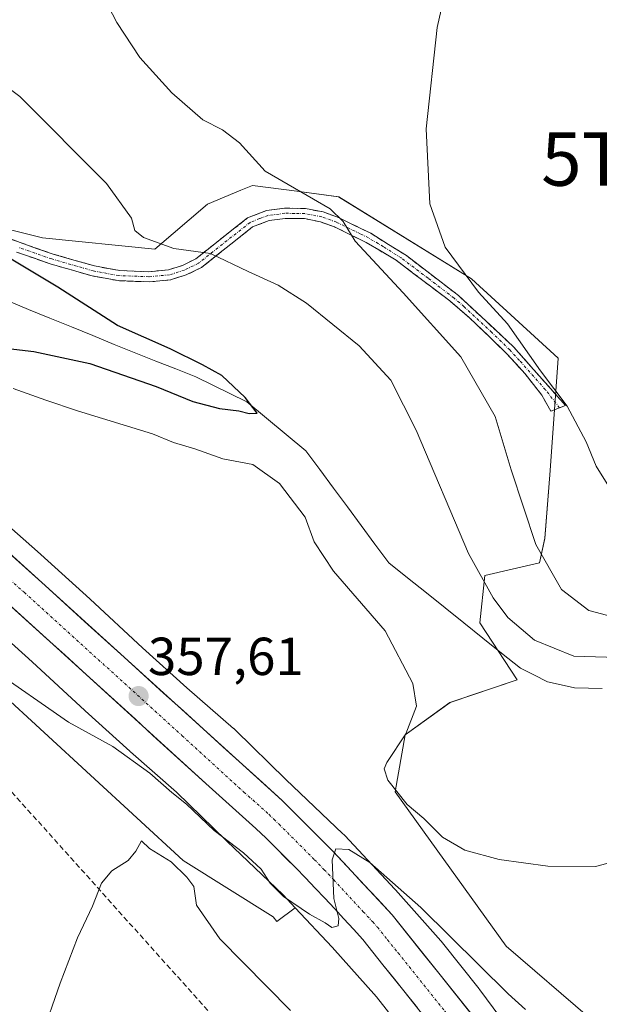
# Model space of a CAD drawing. Units: metres. Extents: x 583894 to 587359, y 4701175 to 4703534.
# Drawn here: x 584082 to 584191, y 4702201 to 4702385 of the extents above; entities that cross this region are included whole.
import ezdxf
from ezdxf.enums import TextEntityAlignment as Align

# ---------------------------------------------------------------- set-up
doc = ezdxf.new("R2010")
doc.units = ezdxf.units.M
doc.header["$MEASUREMENT"] = 0
doc.linetypes.add('TRAZO_Y_PUNTO', pattern=[1, 0.5, -0.25, 0, -0.25])
doc.linetypes.add('TRAZOSX2', pattern=[1.5, 1, -0.5])
doc.layers.get('0').update_dxf_attribs({"lineweight": 5})
for name, color, linetype, lineweight in [('Camino', 19, 'TRAZOSX2', 0), ('Camino Cxs', 19, 'Continuous', 0), ('Camino eje', 19, 'TRAZO_Y_PUNTO', 0), ('Carretera de calzada única', 19, 'Continuous', 13), ('Carretera de calzada única Cxs', 19, 'Continuous', 13), ('Carretera de calzada única eje', 19, 'TRAZO_Y_PUNTO', 0), ('Carátula', 7, 'Continuous', 5), ('Conducción de hidrocarburos lineal', 6, 'TRAZOSX2', 0), ('Corriente natural lineal', 142, 'Continuous', 13), ('Cultivos herbáceos CxS', 92, 'Continuous', 0), ('Curva de nivel maestra', 36, 'Continuous', 30), ('Curva de nivel normal', 36, 'Continuous', 0), ('Matorral CxS', 135, 'Continuous', 0), ('Núcleo urbano CxS', 19, 'Continuous', 0), ('Punto de cota en terreno', 7, 'Continuous', 0), ('Rótulo de punto de cota en terreno', 19, 'Continuous', 0), ('Torre de tendido puntual', 7, 'Continuous', 0)]:
    doc.layers.add(name, color=color, linetype=linetype, lineweight=lineweight)
doc.styles.add('Arial', font='txt', dxfattribs={"height": 0.2})

# ---------------------------------------------------------------- blocks, each defined once
blk = doc.blocks.new('*U150')
at = {"layer": 'Cultivos herbáceos CxS', "color": 92, "linetype": 'Continuous', "lineweight": 0}
blk.add_polyline3d([(584189.1249, 4702198.2029, 360.3535), (584173.4627, 4702211.6661, 357.6362), (584152.6749, 4702240.5403, 355.1621), (584154.5391, 4702251.2629, 354.2467), (584162.9277, 4702257.3225, 352.8954), (584175.5087, 4702261.5193, 352.9858), (584168.5183, 4702272.2403, 353.0671), (584169.4509, 4702281.0975, 355.7741), (584179.7029, 4702283.4283, 360.3576), (584180.7131, 4702288.0425, 362.1215), (584181.7097, 4702300.7671, 364.1784), (584183.1641, 4702321.7595, 366.2534), (584166.9817, 4702336.6503, 365.1355), (584142.0857, 4702352.0233, 361.5916), (584134.2753, 4702353.0425, 359.3386), (584125.9379, 4702354.1303, 358.3673), (584123.7765, 4702353.2295, 357.8264), (584117.5129, 4702350.6189, 356.6164), (584107.6835, 4702342.1899, 354.0558), (584086.6209, 4702344.2969, 351.7852), (584064.1535, 4702349.9151, 349.3925)], dxfattribs=at)
blk = doc.blocks.new('*U154')
at = {"layer": 'Cultivos herbáceos CxS', "color": 92, "linetype": 'Continuous', "lineweight": 0}
blk.add_polyline3d([(583924.52, 4701886.19, 361.27), (583920.63, 4702210.37, 358.39), (583925.83, 4702218.98, 358.76), (583938.11, 4702238.3, 358.63), (583946.82, 4702246.11, 359.12), (583950.99, 4702258.9, 358.92), (583958.14, 4702281.79, 358.54), (583971.23, 4702293.7, 358.28), (583973.58, 4702295.83, 357.63), (583985.52, 4702295.83, 358.26), (584006.58, 4702297.24, 358.22), (584020.27, 4702297.24, 358.83), (584033.39, 4702292.11, 359.86), (584051.98, 4702278.25, 360.1), (584078.23, 4702259.66, 361.08), (584112.95, 4702227.7, 364.38), (584129.8, 4702217.17, 362.9), (584130.53, 4702216.28, 362.9), (584133.95, 4702218.84, 360.77), (584140.84, 4702211.46, 361.09), (584149.14, 4702202.19, 361.64), (584155.74, 4702193.82, 362.02)], dxfattribs=at)
blk = doc.blocks.new('*U174')
at = {"layer": 'Curva de nivel normal', "color": 36, "linetype": 'Continuous', "lineweight": 0}
for points in [[(584095.62, 4702394.2, 360), (584100.56, 4702384.62, 360), (584104.86, 4702378.12, 360), (584110.84, 4702371.45, 360), (584116.67, 4702366.4, 360), (584120.35, 4702364.55, 360), (584123.51, 4702362.11, 360), (584128.32, 4702356.8, 360), (584140.52, 4702349.73, 360), (584142.94, 4702347.4, 360), (584145.16, 4702343.7, 360), (584154.18, 4702333.99, 360), (584164.96, 4702322.06, 360), (584171.37, 4702310.84, 360), (584174.39, 4702300.85, 360), (584178.99, 4702286.88, 360), (584183.82, 4702278.46, 360), (584188.9, 4702274.53, 360), (584193.42, 4702273.37, 360)], [(584177.06, 4702199.83, 360), (584173.84, 4702202.74, 360), (584157.48, 4702218.88, 360), (584147.95, 4702227.36, 360), (584143.96, 4702229.75, 360), (584141.56, 4702229.91, 360), (584140.88, 4702227.82, 360), (584141.17, 4702220.58, 360), (584142.09, 4702216.82, 360), (584141.99, 4702215.49, 360), (584140.8, 4702215.16, 360), (584139.56, 4702216.06, 360), (584136.61, 4702217.64, 360), (584131.78, 4702220.96, 360), (584129.27, 4702223.49, 360), (584127.56, 4702226.11, 360), (584124.28, 4702229.17, 360), (584118.76, 4702233.31, 360), (584113.63, 4702238.27, 360), (584110.85, 4702240.42, 360), (584106.74, 4702244.04, 360), (584099.83, 4702249.05, 360), (584091.49, 4702253.6, 360), (584076.91, 4702263.7, 360)]]:
    blk.add_polyline3d(points, dxfattribs=at)
blk = doc.blocks.new('*U176')
at = {"layer": 'Curva de nivel normal', "color": 36, "linetype": 'Continuous', "lineweight": 0}
for points in [[(584086.42, 4702194.51, 365), (584089.94, 4702204.76, 365), (584093.18, 4702213.23, 365), (584096.03, 4702219.18, 365), (584097.7, 4702223.45, 365), (584099.59, 4702225.78, 365), (584102.69, 4702227.7, 365), (584104.14, 4702229.45, 365), (584105.18, 4702231.38, 365), (584106.65, 4702229.97, 365), (584110.75, 4702227.48, 365), (584113.67, 4702224.6, 365), (584114.96, 4702222.85, 365), (584115.49, 4702219.37, 365), (584119.85, 4702213.06, 365), (584133.1, 4702199.64, 365)], [(584193.32, 4702296.78, 365), (584190.3, 4702301.54, 365), (584188.44, 4702306.12, 365), (584184.86, 4702312.77, 365), (584179.87, 4702319.42, 365), (584173.69, 4702328.24, 365), (584168.27, 4702334.16, 365), (584162.01, 4702342.6, 365), (584159.18, 4702350.71, 365), (584158.47, 4702364.73, 365), (584160.53, 4702383.73, 365), (584163.76, 4702398.07, 365)]]:
    blk.add_polyline3d(points, dxfattribs=at)
blk = doc.blocks.new('*U187')
at = {"layer": 'Curva de nivel normal', "color": 36, "linetype": 'Continuous', "lineweight": 0}
for points in [[(584077.14, 4702374.65, 355), (584082.4, 4702370.81, 355), (584098.63, 4702354.48, 355), (584103.29, 4702347.98, 355), (584103.9, 4702345.69, 355), (584105.54, 4702344.38, 355), (584111.2, 4702342.33, 355), (584118.08, 4702341.36, 355), (584125.12, 4702338.01, 355), (584130.76, 4702335.43, 355), (584136.05, 4702332.06, 355), (584145.94, 4702324.08, 355), (584151.86, 4702317.67, 355), (584156.6, 4702308.3, 355), (584166.42, 4702285.23, 355), (584171.01, 4702276.92, 355), (584173.77, 4702273.21, 355), (584178.74, 4702268.95, 355), (584186.1, 4702265.96, 355), (584196.29, 4702265.67, 355)], [(584198.18, 4702228.7, 355), (584190.18, 4702226.61, 355), (584181.25, 4702226.63, 355), (584172.16, 4702227.88, 355), (584165.73, 4702229.62, 355), (584161.51, 4702232.06, 355), (584158, 4702235.55, 355), (584154.9, 4702238.21, 355), (584151.3, 4702242.74, 355), (584150.61, 4702244.9, 355), (584151.08, 4702246.06, 355), (584154.64, 4702251.4, 355), (584156.64, 4702256.62, 355), (584155.95, 4702260.87, 355), (584150.8, 4702270.74, 355), (584141.14, 4702281.9, 355), (584137.47, 4702287.39, 355), (584135.84, 4702291.99, 355), (584131, 4702298.28, 355), (584125.99, 4702301.88, 355), (584120.4, 4702302.96, 355), (584115.18, 4702304.8, 355), (584111.14, 4702305.99, 355), (584107.24, 4702307.62, 355), (584093.22, 4702311.89, 355), (584087.27, 4702313.94, 355), (584081.17, 4702316.12, 355)]]:
    blk.add_polyline3d(points, dxfattribs=at)
blk = doc.blocks.new('5PATER')
at = {"layer": 'Carátula', "linetype": 'Continuous', "lineweight": 5}
h = blk.add_hatch(color=250, dxfattribs=at)
edge = h.paths.add_edge_path()
edge.add_ellipse((0, 0.01), major_axis=(-1.33, -1.34), ratio=0.999422, start_angle=0, end_angle=360)
blk = doc.blocks.new('5TTEND')
blk.add_text('5TTEND', height=10).set_placement((0, 0), align=Align.MIDDLE_CENTER)
blk = doc.blocks.new('*U199')
at = {"layer": 'Carretera de calzada única Cxs', "color": 19, "linetype": 'Continuous', "lineweight": 13}
for points in [[(584079.74, 4702285.89, 355.47), (584083.44, 4702282.53, 355.69), (584087.14, 4702279.18, 356.01), (584090.83, 4702275.83, 356.25), (584094.53, 4702272.48, 356.48), (584098.23, 4702269.12, 356.84), (584101.93, 4702265.77, 357.09), (584105.62, 4702262.42, 357.33), (584109.32, 4702259.07, 357.71), (584113.02, 4702255.71, 357.96), (584116.71, 4702252.36, 358.21), (584120.41, 4702249.01, 358.5), (584124.11, 4702245.66, 358.72), (584127.8, 4702242.3, 358.98), (584131.5, 4702238.95, 359.26), (584134.68, 4702235.77, 359.44), (584137.87, 4702232.6, 359.72), (584141.05, 4702229.42, 359.98), (584143.81, 4702226.45, 360.08), (584146.57, 4702223.48, 360.4), (584149.33, 4702220.5, 360.43), (584152.09, 4702217.53, 360.64), (584155, 4702213.89, 360.85), (584157.92, 4702210.25, 361.01), (584160.83, 4702206.61, 361.33), (584163.74, 4702202.96, 361.58), (584166.66, 4702199.32, 361.92)], [(584156.83, 4702200.1, 360.99), (584154.31, 4702203.29, 360.81), (584152.34, 4702205.73, 360.62), (584150.36, 4702208.16, 360.59), (584148.48, 4702210.53, 360.43), (584146.6, 4702212.89, 360.32), (584144.85, 4702214.85, 360.2), (584143.08, 4702216.79, 360.07), (584141.3, 4702218.72, 359.95), (584139.51, 4702220.63, 359.86), (584137.71, 4702222.54, 359.72), (584135.89, 4702224.43, 359.58), (584134.06, 4702226.31, 359.5), (584132.21, 4702228.17, 359.4), (584130.36, 4702230.03, 359.33), (584128.49, 4702231.87, 359.19), (584126.6, 4702233.7, 358.97), (584123.47, 4702236.5, 358.81), (584120.34, 4702239.3, 358.69), (584117.21, 4702242.1, 358.51), (584113.91, 4702245.11, 358.34), (584110.62, 4702248.13, 358.08), (584107.32, 4702251.14, 357.83), (584104.02, 4702254.15, 357.66), (584100.72, 4702257.16, 357.47), (584097.43, 4702260.18, 357.07), (584094.13, 4702263.19, 356.83), (584090.81, 4702266.2, 356.62), (584087.48, 4702269.21, 356.35), (584084.16, 4702272.22, 356.19), (584080.83, 4702275.24, 355.92)]]:
    blk.add_polyline3d(points, dxfattribs=at)

msp = doc.modelspace()

# ---------------------------------------------------------------- linework, layer by layer
at = {"layer": 'Camino', "color": 19, "linetype": 'TRAZOSX2', "lineweight": 0}
for points in [[(584073.83, 4702346.65), (584082.43, 4702343.43), (584088.65, 4702341.27), (584096.36, 4702339.05), (584101.03, 4702338.2), (584106.53, 4702337.98), (584110.21, 4702338.33), (584112.82, 4702339.15), (584115.35, 4702340.38), (584125.02, 4702348.05), (584128.59, 4702349.44), (584131.95, 4702349.87), (584135.87, 4702349.81), (584139.18, 4702349.17), (584142.06, 4702348.12), (584148.08, 4702345.18), (584154.76, 4702340.98), (584164.5, 4702333.53), (584174.82, 4702323.91), (584184.55, 4702312.93), (584183.43, 4702312.49)], [(584181.78, 4702311.83), (584180.1, 4702314.88), (584177.03, 4702318.82), (584173.43, 4702322.75), (584166.66, 4702329.3), (584162.87, 4702332.52), (584152.84, 4702340.13), (584147.24, 4702343.46), (584144.2, 4702344.95), (584141.31, 4702346.36), (584138.66, 4702347.33), (584135.67, 4702347.91), (584132.06, 4702347.96), (584129.07, 4702347.58), (584125.98, 4702346.37), (584116.38, 4702338.76), (584113.53, 4702337.37), (584110.59, 4702336.45), (584106.58, 4702336.07), (584100.82, 4702336.3), (584095.93, 4702337.19), (584088.07, 4702339.45), (584081.79, 4702341.64)], [(584183.43, 4702312.49), (584181.78, 4702311.83)]]:
    msp.add_lwpolyline(points, dxfattribs=at)
at = {"layer": 'Camino Cxs', "color": 19, "linetype": 'Continuous', "lineweight": 0}
msp.add_polyline3d([(584078.13, 4702345.04, 350.57), (584082.43, 4702343.43, 350.92), (584085.54, 4702342.35, 351.04), (584088.65, 4702341.27, 351.27), (584092.51, 4702340.16, 351.61), (584096.36, 4702339.05, 351.78), (584101.03, 4702338.2, 351.97), (584103.78, 4702338.09, 352.25), (584106.53, 4702337.98, 352.54), (584110.21, 4702338.33, 353.21), (584112.82, 4702339.15, 353.83), (584115.35, 4702340.38, 354.38), (584118.57, 4702342.94, 355.16), (584121.8, 4702345.49, 355.92), (584125.02, 4702348.05, 356.74), (584128.59, 4702349.44, 357.64), (584131.95, 4702349.87, 358.35), (584135.87, 4702349.81, 359.06), (584139.18, 4702349.17, 359.49), (584142.06, 4702348.12, 359.7), (584145.07, 4702346.65, 360.26), (584148.08, 4702345.18, 360.88), (584151.42, 4702343.08, 361.11), (584154.76, 4702340.98, 361.81), (584158.01, 4702338.5, 362.02), (584161.25, 4702336.01, 362.55), (584164.5, 4702333.53, 363.26), (584167.94, 4702330.32, 363.47), (584171.38, 4702327.12, 363.5), (584174.82, 4702323.91, 363.99), (584178.06, 4702320.25, 364.39), (584181.31, 4702316.59, 364.8), (584184.55, 4702312.93, 364.88), (584181.78, 4702311.83, 364.58), (584180.1, 4702314.88, 364.18), (584177.03, 4702318.82, 363.87), (584175.23, 4702320.79, 363.5), (584173.43, 4702322.75, 363.37), (584170.05, 4702326.03, 362.86), (584166.66, 4702329.3, 362.84), (584162.87, 4702332.52, 362.37), (584159.53, 4702335.06, 361.74), (584156.18, 4702337.59, 361.24), (584152.84, 4702340.13, 361.01), (584150.04, 4702341.8, 360.52), (584147.24, 4702343.46, 360.26), (584144.2, 4702344.95, 359.71), (584141.31, 4702346.36, 359.18), (584138.66, 4702347.33, 358.89), (584135.67, 4702347.91, 358.5), (584132.06, 4702347.96, 357.85), (584129.07, 4702347.58, 357.23), (584125.98, 4702346.37, 356.54), (584122.78, 4702343.83, 355.71), (584119.58, 4702341.3, 354.95), (584116.38, 4702338.76, 354.1), (584113.53, 4702337.37, 353.43), (584110.59, 4702336.45, 352.83), (584106.58, 4702336.07, 352.21), (584103.7, 4702336.19, 351.94), (584100.82, 4702336.3, 351.67), (584095.93, 4702337.19, 351.28), (584092, 4702338.32, 351), (584088.07, 4702339.45, 350.72), (584084.93, 4702340.55, 350.51), (584081.79, 4702341.64, 350.37)], dxfattribs=at)
at = {"layer": 'Camino eje', "color": 19, "linetype": 'TRAZO_Y_PUNTO', "lineweight": 0}
msp.add_lwpolyline([(584183.43, 4702312.49), (584180.79, 4702315.88), (584175.93, 4702321.37), (584174.13, 4702323.33), (584170.74, 4702326.61), (584165.58, 4702331.42), (584163.69, 4702333.03), (584158.82, 4702336.75), (584153.8, 4702340.56), (584150.46, 4702342.66), (584147.66, 4702344.32), (584146.14, 4702345.07), (584141.69, 4702347.24), (584138.92, 4702348.25), (584135.77, 4702348.86), (584133.81, 4702348.89), (584132.01, 4702348.92), (584128.83, 4702348.51), (584127.29, 4702347.91), (584125.5, 4702347.21), (584115.87, 4702339.57), (584113.18, 4702338.26), (584110.4, 4702337.39), (584106.56, 4702337.03), (584100.93, 4702337.25), (584096.15, 4702338.12), (584088.36, 4702340.36), (584085.22, 4702341.46), (584082.11, 4702342.54)], dxfattribs=at)
at = {"layer": 'Carretera de calzada única', "color": 19, "linetype": 'Continuous', "lineweight": 13}
for points in [[(584185.21, 4702172.75), (584178.6, 4702183.06), (584169.57, 4702195.68), (584152.09, 4702217.53), (584141.05, 4702229.42), (584131.5, 4702238.95), (584072.35, 4702292.59), (584042.05, 4702320.15), (584003.26, 4702355.55), (583997.18, 4702361.68)], [(584052.33, 4702301.11), (584067.53, 4702287.28), (584094.13, 4702263.19), (584117.21, 4702242.1), (584126.6, 4702233.7), (584128.49, 4702231.87), (584130.36, 4702230.03), (584134.06, 4702226.31), (584135.89, 4702224.43), (584137.71, 4702222.54), (584139.51, 4702220.63), (584141.3, 4702218.72), (584143.08, 4702216.79), (584144.85, 4702214.85), (584146.6, 4702212.89), (584150.36, 4702208.16), (584154.31, 4702203.29), (584164.37, 4702190.51), (584165.42, 4702189.03), (584168.63, 4702183.86)]]:
    msp.add_lwpolyline(points, dxfattribs=at)
at = {"layer": 'Carretera de calzada única eje', "color": 19, "linetype": 'TRAZO_Y_PUNTO', "lineweight": 0}
msp.add_lwpolyline([(584051.67, 4702306.54), (584069.94, 4702289.93), (584083.24, 4702277.89), (584112.81, 4702251.07), (584124.35, 4702240.52), (584129.05, 4702236.32), (584129.99, 4702235.41), (584130.93, 4702234.49), (584137.56, 4702227.86), (584139.38, 4702225.98), (584141.17, 4702224.07), (584146.7, 4702218.12), (584148.47, 4702216.19), (584149.34, 4702215.21), (584151.22, 4702212.84), (584153.2, 4702210.41), (584161.94, 4702199.48), (584166.97, 4702193.09), (584167.53, 4702192.37), (584169.1, 4702189.77), (584173.61, 4702183.46), (584177.79, 4702176.92), (584180.38, 4702171.7)], dxfattribs=at)
at = {"layer": 'Conducción de hidrocarburos lineal', "color": 6, "linetype": 'TRAZOSX2', "lineweight": 0}
msp.add_polyline3d([(584119.71, 4703493.71, 346.53), (584109.84, 4703414.07, 350.57), (584100.1, 4703339.99, 349.76), (584095.02, 4703310.35, 350.94), (584066.85, 4703198.53, 356.19), (584058.62, 4703094.88, 348.38), (584041.68, 4703059.74, 342.03), (584021.79, 4703037.09, 348.39), (583991.31, 4703019.31, 346.28), (583980.51, 4702947.77, 347.54), (583969.5, 4702941.84, 346.03), (583939.24, 4702818.23, 345.61), (583929.29, 4702740.12, 346.07), (583920.85, 4702626.03, 346.09), (583918.92, 4702502.42, 346.44), (583939.06, 4702367.37, 347.73), (583987.07, 4702283.56, 359.23), (584054.81, 4702269.59, 360.3), (584175.03, 4702135.6, 366.3), (584206.15, 4702047.33, 366.29), (584287.41, 4701778.67, 365.88), (584286.05, 4701773.79, 365.94), (584365.96, 4701500.66, 364.95), (584259.69, 4701467.57, 364.73)], dxfattribs=at)
at = {"layer": 'Corriente natural lineal', "color": 142, "linetype": 'Continuous', "lineweight": 13}
msp.add_polyline3d([(584191.41, 4702259.93, 353.45), (584188.83, 4702260, 353.39), (584186.25, 4702260.07, 353.34), (584183.72, 4702260.63, 353.29), (584181.18, 4702261.18, 353.22), (584178.65, 4702262.46, 353.08), (584176.12, 4702263.73, 352.9), (584172.6, 4702266.55, 352.87), (584169.07, 4702269.37, 352.72), (584165.55, 4702272.19, 352.59), (584162.03, 4702275, 352.51), (584158.51, 4702277.82, 352.35), (584154.98, 4702280.64, 352.16), (584151.46, 4702283.46, 351.8), (584148.88, 4702286.95, 351.69), (584146.29, 4702290.44, 351.4), (584143.71, 4702293.93, 351.18), (584141.13, 4702297.42, 350.94), (584138.54, 4702300.91, 350.78), (584135.96, 4702304.4, 350.52), (584132.26, 4702307.47, 350.44), (584128.57, 4702310.55, 350.27), (584124.87, 4702313.62, 349.98), (584121.69, 4702315.18, 349.93), (584118.51, 4702316.75, 349.86), (584115.33, 4702318.31, 349.71), (584111.58, 4702319.78, 349.71), (584107.84, 4702321.24, 349.68), (584104.09, 4702322.71, 349.57), (584100.08, 4702324.35, 349.54), (584096.06, 4702326, 349.5), (584092.05, 4702327.64, 349.38), (584088.03, 4702329.28, 349.28), (584084.02, 4702330.92, 349.11), (584080, 4702332.57, 348.86)], dxfattribs=at)
at = {"layer": 'Cultivos herbáceos CxS', "color": 92, "linetype": 'Continuous', "lineweight": 0}
for points in [[(584064.15, 4702349.92, 349.39), (584086.62, 4702344.3, 351.79), (584107.68, 4702342.19, 354.06), (584117.51, 4702350.62, 356.62), (584123.78, 4702353.23, 357.83), (584125.94, 4702354.13, 358.37), (584134.28, 4702353.04, 359.34), (584142.09, 4702352.02, 361.59), (584166.98, 4702336.65, 365.14), (584183.16, 4702321.76, 366.25), (584181.71, 4702300.77, 364.18), (584180.71, 4702288.04, 362.12), (584179.7, 4702283.43, 360.36), (584169.45, 4702281.1, 355.77), (584168.52, 4702272.24, 353.07), (584175.51, 4702261.52, 352.99), (584162.93, 4702257.32, 352.9), (584154.54, 4702251.26, 354.25), (584152.67, 4702240.54, 355.16), (584173.46, 4702211.67, 357.64), (584189.12, 4702198.2, 360.35)], [(584133.95, 4702218.84, 360.77), (584130.53, 4702216.28, 362.9), (584129.8, 4702217.17, 362.9), (584112.95, 4702227.7, 364.38), (584078.23, 4702259.66, 361.08), (584051.98, 4702278.25, 360.1), (584033.39, 4702292.11, 359.86), (584020.27, 4702297.24, 358.83), (584006.58, 4702297.24, 358.22), (583985.52, 4702295.83, 358.26), (583973.58, 4702295.83, 357.63), (583971.23, 4702293.7, 358.28), (583958.14, 4702281.79, 358.54), (583950.99, 4702258.9, 358.92), (583946.82, 4702246.11, 359.12), (583938.11, 4702238.3, 358.63), (583925.83, 4702218.98, 358.76), (583920.63, 4702210.37, 358.39)], [(584133.95, 4702218.84, 360.77), (584140.84, 4702211.46, 361.09), (584149.14, 4702202.19, 361.64), (584155.74, 4702193.82, 362.02)]]:
    msp.add_polyline3d(points, dxfattribs=at)
at = {"layer": 'Curva de nivel maestra', "color": 36, "linetype": 'Continuous', "lineweight": 30}
msp.add_polyline3d([(584073.81, 4702324.37, 350), (584085, 4702323.04, 350), (584095.5, 4702320.81, 350), (584107.93, 4702316.48, 350), (584114.78, 4702313.67, 350), (584119.8, 4702312.36, 350), (584123.42, 4702311.94, 350), (584125.33, 4702311.39, 350), (584126.83, 4702311.5, 350), (584124.61, 4702314.41, 350), (584120.24, 4702318.55, 350), (584116.61, 4702320.52, 350), (584110.53, 4702323.53, 350), (584100.66, 4702327.88, 350), (584089.54, 4702335.1, 350), (584078.88, 4702341.44, 350)], dxfattribs=at)
at = {"layer": 'Matorral CxS', "color": 135, "linetype": 'Continuous', "lineweight": 0}
for points in [[(584064.15, 4702349.92, 349.39), (584086.62, 4702344.3, 351.79), (584107.68, 4702342.19, 354.06), (584117.51, 4702350.62, 356.62), (584123.78, 4702353.23, 357.83), (584125.94, 4702354.13, 358.37), (584134.28, 4702353.04, 359.34), (584142.09, 4702352.02, 361.59), (584166.98, 4702336.65, 365.14), (584183.16, 4702321.76, 366.25), (584181.71, 4702300.77, 364.18), (584180.71, 4702288.04, 362.12), (584179.7, 4702283.43, 360.36), (584169.45, 4702281.1, 355.77), (584168.52, 4702272.24, 353.07), (584175.51, 4702261.52, 352.99), (584162.93, 4702257.32, 352.9), (584154.54, 4702251.26, 354.25), (584152.67, 4702240.54, 355.16), (584173.46, 4702211.67, 357.64), (584189.12, 4702198.2, 360.35)], [(584064.15, 4702349.92, 349.39), (584086.62, 4702344.3, 351.79), (584107.68, 4702342.19, 354.06), (584117.51, 4702350.62, 356.62), (584123.78, 4702353.23, 357.83), (584125.94, 4702354.13, 358.37), (584134.28, 4702353.04, 359.34), (584142.09, 4702352.02, 361.59), (584166.98, 4702336.65, 365.14), (584183.16, 4702321.76, 366.25), (584181.71, 4702300.77, 364.18), (584180.71, 4702288.04, 362.12), (584179.7, 4702283.43, 360.36), (584169.45, 4702281.1, 355.77), (584168.52, 4702272.24, 353.07), (584175.51, 4702261.52, 352.99), (584162.93, 4702257.32, 352.9), (584154.54, 4702251.26, 354.25), (584152.67, 4702240.54, 355.16), (584173.46, 4702211.67, 357.64), (584189.12, 4702198.2, 360.35)], [(584133.95, 4702218.84, 360.77), (584130.53, 4702216.28, 362.9), (584129.8, 4702217.17, 362.9), (584112.95, 4702227.7, 364.38), (584078.23, 4702259.66, 361.08), (584051.98, 4702278.25, 360.1), (584033.39, 4702292.11, 359.86), (584020.27, 4702297.24, 358.83), (584006.58, 4702297.24, 358.22), (583985.52, 4702295.83, 358.26), (583973.58, 4702295.83, 357.63), (583971.23, 4702293.7, 358.28), (583958.14, 4702281.79, 358.54), (583950.99, 4702258.9, 358.92), (583946.82, 4702246.11, 359.12), (583938.11, 4702238.3, 358.63), (583925.83, 4702218.98, 358.76), (583920.63, 4702210.37, 358.39)], [(584173.52, 4702196.76, 361.9), (584168.5, 4702203.48, 361.34), (584168.43, 4702203.57, 361.34), (584168.37, 4702203.65, 361.33), (584161.54, 4702212.3, 360.61), (584161.28, 4702212.62, 360.59), (584161.22, 4702212.68, 360.58), (584152.71, 4702222.19, 360.25), (584152.6, 4702222.31, 360.26), (584143.22, 4702232.36, 359.88), (584143.03, 4702232.56, 359.89), (584142.89, 4702232.7, 359.9), (584132.2, 4702242.89, 359.37), (584122.75, 4702252.13, 358.81), (584122.44, 4702252.43, 358.78), (584122.41, 4702252.45, 358.78), (584113.65, 4702260.07, 358.15), (584105.39, 4702267.56, 357.38), (584095.55, 4702276.67, 356.56), (584095.48, 4702276.74, 356.55), (584086.31, 4702285.02, 355.85), (584086.26, 4702285.07, 355.85), (584078.71, 4702291.76, 355.27)], [(584078.71, 4702291.76, 355.27), (584086.26, 4702285.07, 355.85), (584086.31, 4702285.02, 355.85), (584095.48, 4702276.74, 356.55), (584095.55, 4702276.67, 356.56), (584105.39, 4702267.56, 357.38), (584113.65, 4702260.07, 358.15), (584122.41, 4702252.45, 358.78), (584122.44, 4702252.43, 358.78), (584122.75, 4702252.13, 358.81), (584132.2, 4702242.89, 359.37), (584142.89, 4702232.7, 359.9), (584143.03, 4702232.56, 359.89), (584143.22, 4702232.36, 359.88), (584152.6, 4702222.31, 360.26), (584152.71, 4702222.19, 360.25), (584161.22, 4702212.68, 360.58), (584161.28, 4702212.62, 360.59), (584161.54, 4702212.3, 360.61), (584168.37, 4702203.65, 361.33), (584168.43, 4702203.57, 361.34), (584168.5, 4702203.48, 361.34), (584173.52, 4702196.76, 361.9)], [(584075.61, 4702273.12, 356.97), (584084.71, 4702264.9, 357.69), (584094.55, 4702255.79, 358.87), (584094.61, 4702255.73, 358.88), (584102.97, 4702248.16, 359.71), (584103.07, 4702248.08, 359.71), (584103.07, 4702248.07, 359.71), (584103.08, 4702248.07, 359.71), (584103.09, 4702248.06, 359.71), (584111.73, 4702240.53, 359.8), (584121.05, 4702231.42, 360.25), (584121.12, 4702231.35, 360.25), (584131.68, 4702221.28, 360.42), (584133.95, 4702218.84, 360.77), (584130.53, 4702216.28, 362.9), (584129.8, 4702217.17, 362.9), (584112.95, 4702227.7, 364.38), (584078.23, 4702259.66, 361.08)], [(584075.61, 4702273.12, 356.97), (584084.71, 4702264.9, 357.69), (584094.55, 4702255.79, 358.87), (584094.61, 4702255.73, 358.88), (584102.97, 4702248.16, 359.71), (584103.07, 4702248.08, 359.71), (584103.07, 4702248.07, 359.71), (584103.08, 4702248.07, 359.71), (584103.09, 4702248.06, 359.71), (584111.73, 4702240.53, 359.8), (584121.05, 4702231.42, 360.25), (584121.12, 4702231.35, 360.25), (584131.68, 4702221.28, 360.42), (584133.95, 4702218.84, 360.77)]]:
    msp.add_polyline3d(points, dxfattribs=at)
at = {"layer": 'Núcleo urbano CxS', "color": 19, "linetype": 'Continuous', "lineweight": 0}
for points in [[(584078.71, 4702291.76, 355.27), (584086.26, 4702285.07, 355.85), (584086.31, 4702285.02, 355.85), (584095.48, 4702276.74, 356.55), (584095.55, 4702276.67, 356.56), (584105.39, 4702267.56, 357.38), (584113.65, 4702260.07, 358.15), (584122.41, 4702252.45, 358.78), (584122.44, 4702252.43, 358.78), (584122.75, 4702252.13, 358.81), (584132.2, 4702242.89, 359.37), (584142.89, 4702232.7, 359.9), (584143.03, 4702232.56, 359.89), (584143.22, 4702232.36, 359.88), (584152.6, 4702222.31, 360.26), (584152.71, 4702222.19, 360.25), (584161.22, 4702212.68, 360.58), (584161.28, 4702212.62, 360.59), (584161.54, 4702212.3, 360.61), (584168.37, 4702203.65, 361.33), (584168.43, 4702203.57, 361.34), (584168.5, 4702203.48, 361.34), (584173.52, 4702196.76, 361.9)], [(584078.71, 4702291.76, 355.27), (584086.26, 4702285.07, 355.85), (584086.31, 4702285.02, 355.85), (584095.48, 4702276.74, 356.55), (584095.55, 4702276.67, 356.56), (584105.39, 4702267.56, 357.38), (584113.65, 4702260.07, 358.15), (584122.41, 4702252.45, 358.78), (584122.44, 4702252.43, 358.78), (584122.75, 4702252.13, 358.81), (584132.2, 4702242.89, 359.37), (584142.89, 4702232.7, 359.9), (584143.03, 4702232.56, 359.89), (584143.22, 4702232.36, 359.88), (584152.6, 4702222.31, 360.26), (584152.71, 4702222.19, 360.25), (584161.22, 4702212.68, 360.58), (584161.28, 4702212.62, 360.59), (584161.54, 4702212.3, 360.61), (584168.37, 4702203.65, 361.33), (584168.43, 4702203.57, 361.34), (584168.5, 4702203.48, 361.34), (584173.52, 4702196.76, 361.9)], [(584155.74, 4702193.82, 362.02), (584149.14, 4702202.19, 361.64), (584140.84, 4702211.46, 361.09), (584133.95, 4702218.84, 360.77), (584131.68, 4702221.28, 360.42), (584121.12, 4702231.35, 360.25), (584121.05, 4702231.42, 360.25), (584111.73, 4702240.53, 359.8), (584103.09, 4702248.06, 359.71), (584103.08, 4702248.07, 359.71), (584103.07, 4702248.07, 359.71), (584103.07, 4702248.08, 359.71), (584102.97, 4702248.16, 359.71), (584094.61, 4702255.73, 358.88), (584094.55, 4702255.79, 358.87), (584084.71, 4702264.9, 357.69), (584075.61, 4702273.12, 356.97)], [(584075.61, 4702273.12, 356.97), (584084.71, 4702264.9, 357.69), (584094.55, 4702255.79, 358.87), (584094.61, 4702255.73, 358.88), (584102.97, 4702248.16, 359.71), (584103.07, 4702248.08, 359.71), (584103.07, 4702248.07, 359.71), (584103.08, 4702248.07, 359.71), (584103.09, 4702248.06, 359.71), (584111.73, 4702240.53, 359.8), (584121.05, 4702231.42, 360.25), (584121.12, 4702231.35, 360.25), (584131.68, 4702221.28, 360.42), (584133.95, 4702218.84, 360.77)], [(584133.95, 4702218.84, 360.77), (584140.84, 4702211.46, 361.09), (584149.14, 4702202.19, 361.64), (584155.74, 4702193.82, 362.02)]]:
    msp.add_polyline3d(points, dxfattribs=at)

# ---------------------------------------------------------------- block references
at = {"layer": 'Carretera de calzada única Cxs', "color": 19, "linetype": 'Continuous', "lineweight": 13}
msp.add_blockref('*U199', (0, 0), dxfattribs=at)
at = {"layer": 'Cultivos herbáceos CxS', "color": 92, "linetype": 'Continuous', "lineweight": 0}
for name in ['*U150', '*U154']:
    msp.add_blockref(name, (0, 0), dxfattribs=at)
at = {"layer": 'Curva de nivel normal', "color": 36, "linetype": 'Continuous', "lineweight": 0}
for name in ['*U174', '*U176', '*U187']:
    msp.add_blockref(name, (0, 0), dxfattribs=at)
at = {"layer": 'Punto de cota en terreno', "linetype": 'Continuous', "lineweight": 0}
msp.add_blockref('5PATER', (584104.63, 4702258.49, 357.61), dxfattribs=at)
at = {"layer": 'Torre de tendido puntual', "linetype": 'Continuous', "lineweight": 0}
msp.add_blockref('5TTEND', (584205.61, 4702359.07, 367.26), dxfattribs=at)

# ---------------------------------------------------------------- texts
at = {"layer": 'Rótulo de punto de cota en terreno', "color": 19, "linetype": 'Continuous', "lineweight": 0, "style": 'Arial'}
msp.add_text('357,61', height=7, dxfattribs=at).set_placement((584106.39, 4702260.25), align=Align.BOTTOM_LEFT)

doc.saveas('drawing.dxf')
